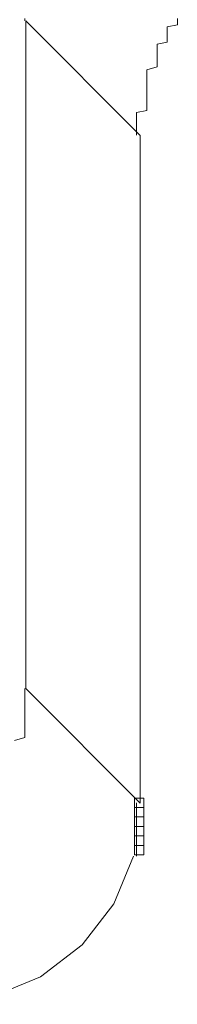
# Model space of a CAD drawing. Units: millimetres. Extents: x 16 to 186, y 18 to 105.
# Drawn here: x 163 to 163, y 50 to 51 of the extents above; entities that cross this region are included whole.
import ezdxf

# ---------------------------------------------------------------- set-up
doc = ezdxf.new("R2010")
doc.units = ezdxf.units.MM
doc.header["$MEASUREMENT"] = 0
doc.layers.add('Livello 1', color=7, linetype='Continuous', lineweight=0)

msp = doc.modelspace()

# ---------------------------------------------------------------- linework, layer by layer
at = {"layer": 'Livello 1', "color": 7, "lineweight": 0}
for p, q in [((162.54067, 50.62157), (162.54067, 50.6204)), ((162.54137, 50.24667), (162.54137, 50.6204)), ((162.60561, 50.55616), (162.54137, 50.6204)), ((162.62643, 50.61815), (162.62072, 50.61698)), ((162.62643, 50.62157), (162.62643, 50.6204)), ((162.62643, 50.6204), (162.62643, 50.61927)), ((162.62643, 50.61927), (162.62643, 50.61815)), ((162.62072, 50.61698), (162.62072, 50.61586)), ((162.62072, 50.61586), (162.62072, 50.61469)), ((162.62072, 50.61469), (162.62072, 50.61357)), ((162.62072, 50.61357), (162.62072, 50.61183)), ((162.62072, 50.61183), (162.62072, 50.6107)), ((162.62072, 50.60841), (162.615, 50.60728)), ((162.615, 50.60728), (162.615, 50.60612)), ((162.62072, 50.6107), (162.62072, 50.60957)), ((162.62072, 50.60957), (162.62072, 50.60841)), ((162.615, 50.60612), (162.615, 50.60499)), ((162.615, 50.60499), (162.615, 50.60326)), ((162.615, 50.60326), (162.615, 50.60213)), ((162.615, 50.60213), (162.615, 50.601)), ((162.615, 50.601), (162.615, 50.59984)), ((162.615, 50.59984), (162.615, 50.59815)), ((162.615, 50.59815), (162.615, 50.59698)), ((162.615, 50.59698), (162.615, 50.59586)), ((162.615, 50.59586), (162.615, 50.59468)), ((162.615, 50.59468), (162.60925, 50.59299)), ((162.60925, 50.59299), (162.60925, 50.59183)), ((162.60925, 50.59183), (162.60925, 50.5907)), ((162.60925, 50.5907), (162.60925, 50.58898)), ((162.60925, 50.58898), (162.60925, 50.58785)), ((162.60925, 50.58785), (162.60925, 50.58672)), ((162.60925, 50.58672), (162.60925, 50.58498)), ((162.60925, 50.58498), (162.60925, 50.58385)), ((162.60925, 50.58385), (162.60925, 50.58269)), ((162.60925, 50.58269), (162.60925, 50.581)), ((162.60925, 50.581), (162.60925, 50.57984)), ((162.60925, 50.57984), (162.60925, 50.5781)), ((162.60925, 50.5781), (162.60925, 50.57698)), ((162.60925, 50.57698), (162.60925, 50.57585)), ((162.60925, 50.57585), (162.60925, 50.57412)), ((162.60925, 50.57412), (162.60925, 50.57299)), ((162.60925, 50.57014), (162.60353, 50.56897)), ((162.60353, 50.56897), (162.60353, 50.56727)), ((162.60925, 50.57299), (162.60925, 50.57127)), ((162.60925, 50.57127), (162.60925, 50.57014)), ((162.60353, 50.56727), (162.60353, 50.56611)), ((162.60353, 50.56611), (162.60353, 50.56442)), ((162.60353, 50.56442), (162.60353, 50.56326)), ((162.60353, 50.56326), (162.60353, 50.56157)), ((162.60353, 50.56157), (162.60353, 50.56039)), ((162.60353, 50.56039), (162.60353, 50.5587)), ((162.60353, 50.5587), (162.60353, 50.55754)), ((162.60353, 50.55754), (162.60353, 50.55641)), ((162.60561, 50.18243), (162.60561, 50.55616)), ((162.54067, 50.24547), (162.54067, 50.24664)), ((162.54067, 50.24378), (162.54067, 50.24547)), ((162.54067, 50.24262), (162.54067, 50.24378)), ((162.54067, 50.24093), (162.54067, 50.24262)), ((162.54137, 50.24667), (162.60561, 50.18243)), ((162.54067, 50.23976), (162.54067, 50.24093)), ((162.54067, 50.23806), (162.54067, 50.23976)), ((162.54067, 50.2369), (162.54067, 50.23806)), ((162.54067, 50.23577), (162.54067, 50.2369)), ((162.54067, 50.23405), (162.54067, 50.23577)), ((162.54067, 50.23292), (162.54067, 50.23405)), ((162.54067, 50.23118), (162.54067, 50.23292)), ((162.54067, 50.23005), (162.54067, 50.23118)), ((162.54067, 50.22833), (162.54067, 50.23005)), ((162.54067, 50.2272), (162.54067, 50.22833)), ((162.54067, 50.22607), (162.54067, 50.2272)), ((162.54067, 50.22435), (162.54067, 50.22607)), ((162.54067, 50.22322), (162.54067, 50.22435)), ((162.54067, 50.22148), (162.54067, 50.22322)), ((162.54067, 50.22035), (162.54067, 50.22148)), ((162.53495, 50.2175), (162.54067, 50.21919)), ((162.54067, 50.21919), (162.54067, 50.22035)), ((162.60353, 50.18205), (162.60353, 50.18261)), ((162.60353, 50.18148), (162.60353, 50.18205)), ((162.60353, 50.18092), (162.60353, 50.18148)), ((162.60353, 50.18031), (162.60353, 50.18092)), ((162.60353, 50.17975), (162.60353, 50.18031)), ((162.60353, 50.17918), (162.60353, 50.17975)), ((162.60353, 50.17862), (162.60353, 50.17918)), ((162.60353, 50.17805), (162.60353, 50.17862)), ((162.60353, 50.17746), (162.60353, 50.17805)), ((162.60353, 50.17689), (162.60353, 50.17746)), ((162.60353, 50.17633), (162.60353, 50.17689)), ((162.60353, 50.17576), (162.60353, 50.17633)), ((162.60353, 50.1752), (162.60353, 50.17576)), ((162.60353, 50.1746), (162.60353, 50.1752)), ((162.60353, 50.17404), (162.60353, 50.1746)), ((162.60353, 50.17347), (162.60353, 50.17404)), ((162.60353, 50.17291), (162.60353, 50.17347)), ((162.60353, 50.17235), (162.60353, 50.17291)), ((162.60353, 50.17174), (162.60353, 50.17235)), ((162.60353, 50.17117), (162.60353, 50.17174)), ((162.60353, 50.17061), (162.60353, 50.17117)), ((162.60353, 50.17005), (162.60353, 50.17061)), ((162.60353, 50.16948), (162.60353, 50.17005)), ((162.60353, 50.16888), (162.60353, 50.16948)), ((162.60353, 50.16832), (162.60353, 50.16888)), ((162.60353, 50.16776), (162.60353, 50.16832)), ((162.60353, 50.16719), (162.60353, 50.16776)), ((162.60353, 50.16663), (162.60353, 50.16719)), ((162.60353, 50.16603), (162.60353, 50.16663)), ((162.60353, 50.16547), (162.60353, 50.16603)), ((162.60353, 50.1649), (162.60353, 50.16547)), ((162.60353, 50.16434), (162.60353, 50.1649)), ((162.60353, 50.16377), (162.60353, 50.16434)), ((162.60353, 50.16317), (162.60353, 50.16377)), ((162.60353, 50.1626), (162.60353, 50.16317)), ((162.60353, 50.16204), (162.60353, 50.1626)), ((162.60353, 50.16147), (162.60353, 50.16204)), ((162.60353, 50.16091), (162.60353, 50.16147)), ((162.60353, 50.16031), (162.60353, 50.16091)), ((162.60353, 50.15975), (162.60353, 50.16031)), ((162.60353, 50.15918), (162.60353, 50.15975)), ((162.60353, 50.15862), (162.60353, 50.15918)), ((162.60353, 50.15806), (162.60353, 50.15862)), ((162.60353, 50.15746), (162.60353, 50.15806)), ((162.60353, 50.15689), (162.60353, 50.15746)), ((162.60353, 50.15633), (162.60353, 50.15689)), ((162.60353, 50.15577), (162.60353, 50.15633)), ((162.60353, 50.1552), (162.60353, 50.15577)), ((162.60353, 50.15459), (162.60353, 50.1552)), ((162.60353, 50.15403), (162.60353, 50.15459)), ((162.60353, 50.15347), (162.60353, 50.15403)), ((162.60353, 50.1529), (162.60353, 50.15347))]:
    msp.add_line(p, q, dxfattribs=at)
for points in [[(162.60234, 50.18003), (162.60763, 50.18003), (162.60763, 50.18533), (162.60234, 50.18533)], [(162.60234, 50.18003), (162.60763, 50.18003), (162.60763, 50.18533), (162.60234, 50.18533)], [(162.60234, 50.18003), (162.60763, 50.18003), (162.60763, 50.18533), (162.60234, 50.18533)], [(162.60234, 50.18003), (162.60763, 50.18003), (162.60763, 50.18533), (162.60234, 50.18533)], [(162.60234, 50.18003), (162.60763, 50.18003), (162.60763, 50.18533), (162.60234, 50.18533)], [(162.60234, 50.18003), (162.60763, 50.18003), (162.60763, 50.18533), (162.60234, 50.18533)], [(162.60234, 50.18003), (162.60763, 50.18003), (162.60763, 50.18533), (162.60234, 50.18533)], [(162.60234, 50.18003), (162.60763, 50.18003), (162.60763, 50.18533), (162.60234, 50.18533)], [(162.60234, 50.18003), (162.60763, 50.18003), (162.60763, 50.18533), (162.60234, 50.18533)], [(162.60234, 50.18003), (162.60763, 50.18003), (162.60763, 50.18533), (162.60234, 50.18533)], [(162.60234, 50.18003), (162.60763, 50.18003), (162.60763, 50.18533), (162.60234, 50.18533)], [(162.60234, 50.18003), (162.60763, 50.18003), (162.60763, 50.18533), (162.60234, 50.18533)], [(162.60234, 50.18003), (162.60763, 50.18003), (162.60763, 50.18533), (162.60234, 50.18533)], [(162.60234, 50.17474), (162.60763, 50.17474), (162.60763, 50.18003), (162.60234, 50.18003)], [(162.60234, 50.17474), (162.60763, 50.17474), (162.60763, 50.18003), (162.60234, 50.18003)], [(162.60234, 50.17474), (162.60763, 50.17474), (162.60763, 50.18003), (162.60234, 50.18003)], [(162.60234, 50.17474), (162.60763, 50.17474), (162.60763, 50.18003), (162.60234, 50.18003)], [(162.60234, 50.17474), (162.60763, 50.17474), (162.60763, 50.18003), (162.60234, 50.18003)], [(162.60234, 50.17474), (162.60763, 50.17474), (162.60763, 50.18003), (162.60234, 50.18003)], [(162.60234, 50.17474), (162.60763, 50.17474), (162.60763, 50.18003), (162.60234, 50.18003)], [(162.60234, 50.17474), (162.60763, 50.17474), (162.60763, 50.18003), (162.60234, 50.18003)], [(162.60234, 50.17474), (162.60763, 50.17474), (162.60763, 50.18003), (162.60234, 50.18003)], [(162.60234, 50.17474), (162.60763, 50.17474), (162.60763, 50.18003), (162.60234, 50.18003)], [(162.60234, 50.17474), (162.60763, 50.17474), (162.60763, 50.18003), (162.60234, 50.18003)], [(162.60234, 50.17474), (162.60763, 50.17474), (162.60763, 50.18003), (162.60234, 50.18003)], [(162.60234, 50.17474), (162.60763, 50.17474), (162.60763, 50.18003), (162.60234, 50.18003)], [(162.60234, 50.16945), (162.60763, 50.16945), (162.60763, 50.17475), (162.60234, 50.17475)], [(162.60234, 50.16945), (162.60763, 50.16945), (162.60763, 50.17475), (162.60234, 50.17475)], [(162.60234, 50.16945), (162.60763, 50.16945), (162.60763, 50.17475), (162.60234, 50.17475)], [(162.60234, 50.16945), (162.60763, 50.16945), (162.60763, 50.17475), (162.60234, 50.17475)], [(162.60234, 50.16945), (162.60763, 50.16945), (162.60763, 50.17475), (162.60234, 50.17475)], [(162.60234, 50.16945), (162.60763, 50.16945), (162.60763, 50.17475), (162.60234, 50.17475)], [(162.60234, 50.16945), (162.60763, 50.16945), (162.60763, 50.17475), (162.60234, 50.17475)], [(162.60234, 50.16945), (162.60763, 50.16945), (162.60763, 50.17475), (162.60234, 50.17475)], [(162.60234, 50.16945), (162.60763, 50.16945), (162.60763, 50.17475), (162.60234, 50.17475)], [(162.60234, 50.16945), (162.60763, 50.16945), (162.60763, 50.17475), (162.60234, 50.17475)], [(162.60234, 50.16945), (162.60763, 50.16945), (162.60763, 50.17475), (162.60234, 50.17475)], [(162.60234, 50.16945), (162.60763, 50.16945), (162.60763, 50.17475), (162.60234, 50.17475)], [(162.60234, 50.16945), (162.60763, 50.16945), (162.60763, 50.17475), (162.60234, 50.17475)], [(162.60234, 50.16415), (162.60763, 50.16415), (162.60763, 50.16945), (162.60234, 50.16945)], [(162.60234, 50.16415), (162.60763, 50.16415), (162.60763, 50.16945), (162.60234, 50.16945)], [(162.60234, 50.16415), (162.60763, 50.16415), (162.60763, 50.16945), (162.60234, 50.16945)], [(162.60234, 50.16415), (162.60763, 50.16415), (162.60763, 50.16945), (162.60234, 50.16945)], [(162.60234, 50.16415), (162.60763, 50.16415), (162.60763, 50.16945), (162.60234, 50.16945)], [(162.60234, 50.16415), (162.60763, 50.16415), (162.60763, 50.16945), (162.60234, 50.16945)], [(162.60234, 50.16415), (162.60763, 50.16415), (162.60763, 50.16945), (162.60234, 50.16945)], [(162.60234, 50.16415), (162.60763, 50.16415), (162.60763, 50.16945), (162.60234, 50.16945)], [(162.60234, 50.16415), (162.60763, 50.16415), (162.60763, 50.16945), (162.60234, 50.16945)], [(162.60234, 50.16415), (162.60763, 50.16415), (162.60763, 50.16945), (162.60234, 50.16945)], [(162.60234, 50.16415), (162.60763, 50.16415), (162.60763, 50.16945), (162.60234, 50.16945)], [(162.60234, 50.16415), (162.60763, 50.16415), (162.60763, 50.16945), (162.60234, 50.16945)], [(162.60234, 50.16415), (162.60763, 50.16415), (162.60763, 50.16945), (162.60234, 50.16945)], [(162.60234, 50.15887), (162.60763, 50.15887), (162.60763, 50.16416), (162.60234, 50.16416)], [(162.60234, 50.15887), (162.60763, 50.15887), (162.60763, 50.16416), (162.60234, 50.16416)], [(162.60234, 50.15887), (162.60763, 50.15887), (162.60763, 50.16416), (162.60234, 50.16416)], [(162.60234, 50.15887), (162.60763, 50.15887), (162.60763, 50.16416), (162.60234, 50.16416)], [(162.60234, 50.15887), (162.60763, 50.15887), (162.60763, 50.16416), (162.60234, 50.16416)], [(162.60234, 50.15887), (162.60763, 50.15887), (162.60763, 50.16416), (162.60234, 50.16416)], [(162.60234, 50.15887), (162.60763, 50.15887), (162.60763, 50.16416), (162.60234, 50.16416)], [(162.60234, 50.15887), (162.60763, 50.15887), (162.60763, 50.16416), (162.60234, 50.16416)], [(162.60234, 50.15887), (162.60763, 50.15887), (162.60763, 50.16416), (162.60234, 50.16416)], [(162.60234, 50.15887), (162.60763, 50.15887), (162.60763, 50.16416), (162.60234, 50.16416)], [(162.60234, 50.15887), (162.60763, 50.15887), (162.60763, 50.16416), (162.60234, 50.16416)], [(162.60234, 50.15887), (162.60763, 50.15887), (162.60763, 50.16416), (162.60234, 50.16416)], [(162.60234, 50.15887), (162.60763, 50.15887), (162.60763, 50.16416), (162.60234, 50.16416)], [(162.60234, 50.15887), (162.60763, 50.15887), (162.60763, 50.16416), (162.60234, 50.16416)], [(162.60234, 50.15887), (162.60763, 50.15887), (162.60763, 50.16416), (162.60234, 50.16416)], [(162.60234, 50.15357), (162.60763, 50.15357), (162.60763, 50.15887), (162.60234, 50.15887)], [(162.60234, 50.15357), (162.60763, 50.15357), (162.60763, 50.15887), (162.60234, 50.15887)], [(162.60234, 50.15357), (162.60763, 50.15357), (162.60763, 50.15887), (162.60234, 50.15887)], [(162.60234, 50.15357), (162.60763, 50.15357), (162.60763, 50.15887), (162.60234, 50.15887)], [(162.60234, 50.15357), (162.60763, 50.15357), (162.60763, 50.15887), (162.60234, 50.15887)], [(162.60234, 50.15357), (162.60763, 50.15357), (162.60763, 50.15887), (162.60234, 50.15887)], [(162.60234, 50.15357), (162.60763, 50.15357), (162.60763, 50.15887), (162.60234, 50.15887)], [(162.60234, 50.15357), (162.60763, 50.15357), (162.60763, 50.15887), (162.60234, 50.15887)], [(162.60234, 50.15357), (162.60763, 50.15357), (162.60763, 50.15887), (162.60234, 50.15887)]]:
    msp.add_lwpolyline(points, close=True, dxfattribs=at)
msp.add_lwpolyline([(162.60174, 50.15273), (162.59069, 50.1262), (162.57295, 50.1032), (162.54946, 50.08527), (162.52169, 50.07385), (162.49177, 50.0699)], dxfattribs=at)

doc.saveas('drawing.dxf')
